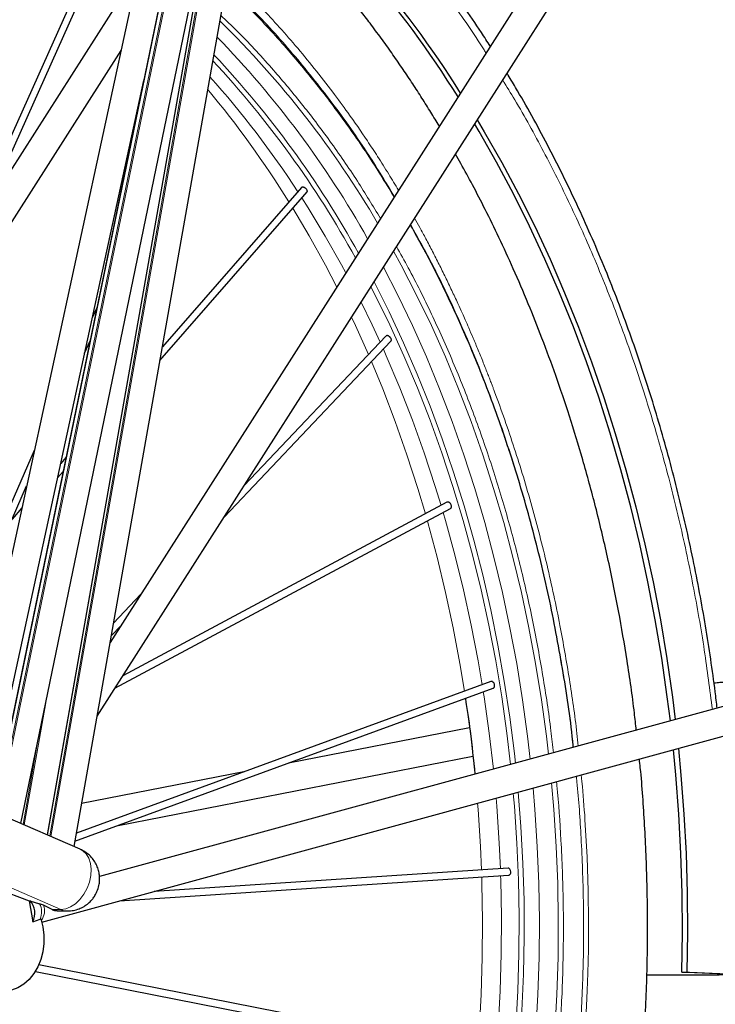
# Model space of a CAD drawing. Units: millimetres. Extents: x 31 to 10132, y 37 to 8718.
# Drawn here: x 2719 to 3043, y 2671 to 3130 of the extents above; entities that cross this region are included whole.
import ezdxf

# ---------------------------------------------------------------- set-up
doc = ezdxf.new("R2010")
doc.units = ezdxf.units.MM
doc.header["$LTSCALE"] = 50
doc.linetypes.add('SLD-Solid', pattern=[0])
doc.layers.add('-FORMAT-', color=7, linetype='SLD-Solid')
doc.styles.add('SLDTEXTSTYLE2', font='TXT', dxfattribs={"width": 0.7})
doc.dimstyles.new('SLDDIMSTYLE0', dxfattribs={"dimtxt": 100, "dimasz": 125, "dimexe": 0, "dimexo": 0.0625, "dimgap": 25, "dimtad": 1, "dimdec": 0, "dimlfac": 0.6, "dimrnd": 1e-09, "dimzin": 12, "dimdsep": 46, "dimtxsty": 'SLDTEXTSTYLE2', "dimsah": 1, "dimcen": 0.09, "dimadec": 0, "dimazin": 3, "dimtfac": 1, "dimtdec": 0, "dimtofl": 0, "dimtmove": 0, "dimatfit": 3, "dimfxl": 1, "dimfrac": 2, "dimtolj": 1, "dimtzin": 12, "dimarcsym": 0})

# ---------------------------------------------------------------- blocks, each defined once
blk = doc.blocks.new('_D_4')
at = {"layer": '-FORMAT-', "color": 7}
for p, q in [((930.14, 3665), (930.14, 5193.99)), ((3305.14, 2173.29), (3305.14, 5193.99)), ((930.14, 5143.99), (3305.14, 5143.99))]:
    blk.add_line(p, q, dxfattribs=at)
for points in [[(930.14, 5143.99), (1055.14, 5123.99), (1055.14, 5163.99)], [(3305.14, 5143.99), (3180.14, 5163.99), (3180.14, 5123.99)]]:
    blk.add_solid(points, dxfattribs=at)
at = {"layer": '-FORMAT-', "color": 7, "insert": (1989.58, 5272.89), "char_height": 100, "attachment_point": 1, "style": 'SLDTEXTSTYLE2'}
blk.add_mtext('1425', dxfattribs=at)

msp = doc.modelspace()

# ---------------------------------------------------------------- linework, layer by layer
at = {"color": 8, "linetype": 'SLD-Solid', "lineweight": 18}
for p, q in [((2743.87, 2744.29), (2850.07, 3344.87)), ((2706.04, 2759.75), (2814.62, 3285.46)), ((2816.39, 3285.48), (2707.77, 2759.58)), ((2816.97, 3285.36), (2708.34, 2759.41)), ((2719.1, 2755.04), (2827.67, 3280.71)), ((2823.59, 3260.33), (2733.16, 2748.93)), ((2819.44, 3240.21), (2732.61, 2749.18)), ((2731.47, 2749.67), (2810.94, 3199.09)), ((2730.84, 2811.27), (2720.77, 2754.31)), ((2726.69, 2791.15), (2720.21, 2754.56)), ((2737.81, 2714.87), (2701.76, 2730.52)), ((2737.81, 2714.87), (2733.71, 2714.87))]:
    msp.add_line(p, q, dxfattribs=at)
at = {"color": 7, "linetype": 'SLD-Solid'}
for p, q in [((2743.99, 2744.24), (2850.18, 3344.78)), ((2803.1, 3286.87), (2693.6, 2782.39)), ((2814.5, 3285.43), (2705.92, 2759.76)), ((2719.22, 2754.99), (2827.79, 3280.63)), ((3002, 3217.4), (2760.82, 2839.44)), ((2754.76, 2805.15), (3013.24, 3210.23)), ((2731.59, 2749.62), (2811.84, 3203.41)), ((2666.15, 2959.53), (2754.03, 3155.75)), ((2750.9, 3156.9), (2667.75, 2971.26)), ((2765.86, 3140.28), (2702.95, 3041.69)), ((2666.1, 2959.16), (2765.92, 3115.59)), ((2704.58, 2770.13), (2776.52, 3101.57)), ((2850.11, 3051.65), (2785.2, 2977.31)), ((2784.08, 2970.96), (2852.74, 3049.59)), ((2754.7, 2995.91), (2752.49, 2990.87)), ((2889.56, 2982.39), (2823.4, 2912.72)), ((2748.91, 2974.36), (2751.44, 2980.15)), ((2813.98, 2897.96), (2891.88, 2979.99)), ((2725.41, 2928.96), (2676.63, 2817.43)), ((2740.22, 2925.8), (2737.76, 2922.98)), ((2736.29, 2916.24), (2738.84, 2919.16)), ((2677.88, 2811.98), (2721.83, 2912.45)), ((2918.02, 2904.87), (2766.73, 2823.92)), ((2719.6, 2902.19), (2715.07, 2897.01)), ((2763.07, 2818.18), (2919.68, 2901.98)), ((2775.18, 2861.95), (2762.42, 2848.51)), ((2761.37, 2842.56), (2765.77, 2847.19)), ((2938.5, 2821.25), (2745.09, 2750.5)), ((2938.78, 2821.3), (2938.5, 2821.25)), ((2744.42, 2746.71), (2939.59, 2818.1)), ((3071.48, 2816.25), (2755.85, 2730.23)), ((2728.9, 2709.06), (3074.98, 2803.38)), ((2928.6, 2799.64), (2844.06, 2783.16)), ((2764.51, 2754.06), (2930.11, 2786.35)), ((2823.28, 2779.1), (2747.54, 2764.33)), ((2746.9, 2742.97), (2710.85, 2758.62)), ((2946.5, 2734.15), (2781.33, 2723.35)), ((2692.37, 2730.52), (2723.09, 2719.01)), ((2765.2, 2718.96), (2946.73, 2730.83)), ((2723.09, 2719.01), (2724.69, 2709.14)), ((2723.09, 2719.01), (2723.37, 2719.01)), ((2723.37, 2719.01), (2727.94, 2717.56)), ((2729.7, 2716.87), (2727.94, 2717.56)), ((2733.71, 2714.87), (2729.7, 2716.87)), ((2724.69, 2709.14), (2728.13, 2710.44)), ((2728.13, 2710.44), (2728.44, 2710.57)), ((2736.08, 2714.21), (2740.93, 2714.21)), ((2945.71, 2646.16), (2727.6, 2689.1)), ((2725.98, 2686.02), (2945.09, 2642.88)), ((3045.33, 2684.82), (3027.66, 2685.72)), ((3027.66, 2685.72), (3030.02, 2685.72)), ((3030.02, 2685.72), (3047.69, 2684.82))]:
    msp.add_line(p, q, dxfattribs=at)
at = {"color": 7, "linetype": 'SLD-Solid', "flags": 128}
for points in [[(2932.17, 3083.17), (2935.43, 3077.7), (2943.59, 3063.36), (2951.43, 3048.66), (2958.94, 3033.61), (2966.1, 3018.24), (2972.92, 3002.55), (2979.38, 2986.57), (2985.48, 2970.3), (2991.21, 2953.77), (2996.57, 2936.98), (3001.55, 2919.97), (3006.14, 2902.74), (3010.35, 2885.32), (3014.16, 2867.71), (3017.58, 2849.94), (3020.59, 2832.03), (3023.2, 2813.99), (3024.53, 2803.45)], [(3022.25, 2802.83), (3020.84, 2814.02), (3018.23, 2832.06), (3015.21, 2849.97), (3011.8, 2867.74), (3007.98, 2885.35), (3003.78, 2902.78), (2999.18, 2920.01), (2994.2, 2937.03), (2988.84, 2953.81), (2983.11, 2970.35), (2977, 2986.62), (2970.54, 3002.61), (2963.72, 3018.3), (2956.55, 3033.67), (2949.04, 3048.72), (2941.2, 3063.42), (2933.03, 3077.76), (2930.95, 3081.27)], [(3027.66, 2685.72), (3027.93, 2704.14), (3027.78, 2722.55), (3027.21, 2740.95), (3026.24, 2759.31), (3024.85, 2777.63), (3023.73, 2789.42)], [(3026.03, 2790.04), (3027.21, 2777.61), (3028.59, 2759.3), (3029.57, 2740.94), (3030.13, 2722.54), (3030.28, 2704.13), (3030.02, 2685.72)], [(2946.73, 2730.83), (2946.96, 2730.87), (2947.19, 2731), (2947.49, 2731.31), (2947.64, 2731.57), (2947.74, 2731.87), (2947.8, 2732.49), (2947.69, 2733.11), (2947.57, 2733.4), (2947.41, 2733.67), (2947.09, 2733.98), (2946.84, 2734.1), (2946.55, 2734.15), (2946.55, 2734.15)], [(2728.44, 2710.57), (2729.43, 2706.82), (2729.93, 2702.95), (2729.95, 2699.04), (2729.47, 2695.2), (2728.52, 2691.51), (2727.12, 2688.08), (2725.29, 2684.98), (2723.09, 2682.29), (2720.57, 2680.07), (2717.79, 2678.38), (2714.81, 2677.26), (2711.72, 2676.74), (2708.58, 2676.83)]]:
    msp.add_lwpolyline(points, dxfattribs=at)
at = {"color": 8, "linetype": 'SLD-Solid', "lineweight": 18, "flags": 128}
for points in [[(2870.85, 3011.88), (2868.85, 3015.57), (2861.23, 3029.03), (2853.28, 3042.11), (2850.3, 3046.8)], [(2866.62, 3005.25), (2861.29, 3015.47), (2853.75, 3029.08), (2846.09, 3041.98)], [(2893.11, 3021.97), (2896.64, 3015.47), (2903.85, 3001.52), (2910.73, 2987.23), (2917.26, 2972.62), (2923.43, 2957.71), (2929.25, 2942.5), (2934.7, 2927.03), (2939.78, 2911.31), (2944.48, 2895.36), (2948.79, 2879.19), (2952.72, 2862.82), (2956.25, 2846.28), (2959.39, 2829.57), (2962.12, 2812.73), (2964.46, 2795.76), (2965.46, 2787.35)], [(2956.88, 2785.01), (2955.62, 2795.76), (2953.29, 2812.73), (2950.55, 2829.57), (2947.41, 2846.28), (2943.88, 2862.82), (2939.95, 2879.19), (2935.64, 2895.36), (2930.94, 2911.31), (2925.86, 2927.03), (2920.41, 2942.5), (2914.59, 2957.71), (2908.42, 2972.62), (2901.89, 2987.23), (2895.02, 3001.52), (2888.33, 3014.48)], [(2882.53, 3005.38), (2884.39, 3001.76), (2891.35, 2987.59), (2897.96, 2973.1), (2904.22, 2958.3), (2910.11, 2943.21), (2915.64, 2927.84), (2920.79, 2912.21), (2925.57, 2896.34), (2929.95, 2880.25), (2933.95, 2863.96), (2937.55, 2847.49), (2940.75, 2830.85), (2943.55, 2814.06), (2945.94, 2797.15), (2947.67, 2782.5)], [(2949.97, 2783.13), (2949.46, 2787.68), (2947.31, 2804.62), (2944.76, 2821.44), (2941.8, 2838.13), (2938.44, 2854.67), (2934.69, 2871.04), (2930.55, 2887.22), (2926.02, 2903.19), (2921.11, 2918.93), (2915.82, 2934.43), (2910.17, 2949.67), (2904.15, 2964.63), (2897.78, 2979.28), (2891.06, 2993.63), (2884, 3007.64), (2883.98, 3007.66)], [(2886.84, 2979.53), (2883.1, 2987.59), (2877.94, 2998.2)], [(2881.4, 2973.79), (2875.37, 2987.23), (2873.5, 2991.23)], [(2915.25, 2903.39), (2912.54, 2912.21), (2907.39, 2927.84), (2901.86, 2943.21), (2895.97, 2958.3), (2889.71, 2973.1), (2888.32, 2976.24)], [(2907.95, 2899.48), (2904.42, 2911.31), (2899.34, 2927.03), (2893.89, 2942.5), (2888.08, 2957.71), (2882.83, 2970.46)], [(2934.4, 2819.75), (2932.5, 2830.85), (2929.3, 2847.49), (2925.7, 2863.96), (2921.7, 2880.25), (2917.32, 2896.34), (2916.22, 2900.12)], [(2926.16, 2816.73), (2924.03, 2829.57), (2920.9, 2846.28), (2917.36, 2862.82), (2913.44, 2879.19), (2909.12, 2895.36), (2908.88, 2896.2)], [(2939.65, 2780.32), (2937.69, 2797.15), (2935.3, 2814.06), (2934.93, 2816.39)], [(2931.1, 2777.99), (2931.03, 2778.69), (2929.1, 2795.76), (2926.77, 2812.73), (2926.67, 2813.37)], [(2980.69, 2777.68), (2981.02, 2774.54), (2981.22, 2772.32), (2981.41, 2770.11), (2981.59, 2767.89), (2981.77, 2765.67), (2981.94, 2763.45), (2982.11, 2761.23), (2982.27, 2759.01), (2982.42, 2756.79), (2983.38, 2739.4), (2983.9, 2723.52), (2984.08, 2709.19), (2984.02, 2696.42), (2983.78, 2685.2), (2983.51, 2677.05), (2983.2, 2669.99), (2982.88, 2664.01), (2982.64, 2659.83), (2982.41, 2656.4), (2982.36, 2655.63), (2982.31, 2654.91), (2982.27, 2654.25), (2982.22, 2653.63), (2982.18, 2653.07), (2982.15, 2652.56), (2979.83, 2626.66), (2976.62, 2600.96), (2974.43, 2586.66), (2974.17, 2585.07), (2973.91, 2583.47), (2973.64, 2581.87), (2973.36, 2580.28), (2973.09, 2578.68), (2972.81, 2577.09), (2972.52, 2575.5), (2972.44, 2575.04), (2972.21, 2573.75), (2971.84, 2571.75), (2971.4, 2569.36), (2970.84, 2566.41), (2970.15, 2562.9), (2969.04, 2557.42), (2968.23, 2553.51), (2967.73, 2551.17), (2967.6, 2550.59), (2967.57, 2550.44), (2967.56, 2550.4), (2967.56, 2550.39), (2967.56, 2550.39), (2967.56, 2550.39), (2967.56, 2550.39), (2967.56, 2550.39), (2967.56, 2550.39)], [(2499.13, 2218.75), (2499.44, 2218.63), (2511.21, 2214.29), (2523.08, 2210.51), (2535.04, 2207.3), (2547.06, 2204.67), (2559.14, 2202.62), (2571.26, 2201.15), (2583.41, 2200.26), (2595.58, 2199.96), (2607.75, 2200.24), (2619.9, 2201.1), (2632.02, 2202.55), (2644.1, 2204.58), (2656.13, 2207.19), (2668.09, 2210.37), (2679.96, 2214.13), (2691.74, 2218.46), (2703.4, 2223.34), (2714.95, 2228.79), (2726.35, 2234.79), (2737.6, 2241.33), (2748.7, 2248.4), (2759.61, 2256.01), (2770.33, 2264.14), (2780.86, 2272.77), (2791.17, 2281.91), (2801.25, 2291.54), (2811.1, 2301.64), (2820.7, 2312.21), (2830.04, 2323.24), (2839.11, 2334.71), (2847.9, 2346.61), (2856.4, 2358.92), (2864.6, 2371.64), (2872.49, 2384.74), (2880.06, 2398.21), (2887.3, 2412.04), (2894.2, 2426.2), (2900.77, 2440.7), (2906.97, 2455.49), (2912.83, 2470.58), (2918.31, 2485.94), (2923.42, 2501.55), (2928.16, 2517.41), (2932.51, 2533.47), (2936.47, 2549.74), (2940.04, 2566.19), (2943.22, 2582.8), (2945.99, 2599.56), (2948.36, 2616.44), (2950.32, 2633.42), (2951.87, 2650.48), (2953.02, 2667.62), (2953.75, 2684.79), (2954.06, 2701.99), (2953.97, 2719.2), (2953.46, 2736.39), (2952.54, 2753.55), (2951.29, 2769.67)], [(2603.77, 2195), (2607.7, 2195.09), (2619.91, 2195.78), (2632.1, 2197.06), (2644.25, 2198.91), (2656.35, 2201.35), (2668.39, 2204.36), (2680.34, 2207.94), (2692.2, 2212.1), (2703.96, 2216.81), (2715.6, 2222.09), (2727.1, 2227.92), (2738.46, 2234.29), (2749.67, 2241.21), (2760.69, 2248.65), (2771.54, 2256.62), (2782.19, 2265.1), (2792.63, 2274.09), (2802.85, 2283.57), (2812.84, 2293.53), (2822.58, 2303.96), (2832.07, 2314.85), (2841.29, 2326.19), (2850.24, 2337.96), (2858.9, 2350.16), (2867.27, 2362.76), (2875.32, 2375.75), (2883.07, 2389.12), (2890.49, 2402.85), (2897.58, 2416.93), (2904.33, 2431.34), (2910.73, 2446.07), (2916.77, 2461.09), (2922.45, 2476.39), (2927.77, 2491.95), (2932.71, 2507.76), (2937.27, 2523.8), (2941.44, 2540.04), (2945.22, 2556.48), (2948.61, 2573.09), (2951.6, 2589.84), (2954.19, 2606.74), (2956.37, 2623.74), (2958.15, 2640.84), (2959.51, 2658.02), (2960.47, 2675.25), (2961.01, 2692.51), (2961.14, 2709.8), (2960.86, 2727.07), (2960.17, 2744.33), (2959.06, 2761.54), (2958.22, 2771.56)], [(2966.85, 2773.91), (2967.9, 2761.54), (2969.01, 2744.33), (2969.7, 2727.07), (2969.98, 2709.8), (2969.85, 2692.51), (2969.31, 2675.25), (2968.35, 2658.02), (2966.99, 2640.84), (2965.21, 2623.74), (2963.03, 2606.74), (2960.44, 2589.84), (2957.45, 2573.09), (2954.06, 2556.48), (2950.28, 2540.04), (2946.11, 2523.8), (2941.55, 2507.76), (2936.61, 2491.95), (2931.29, 2476.39), (2925.61, 2461.09), (2919.57, 2446.07), (2913.16, 2431.34), (2906.42, 2416.93), (2899.33, 2402.85), (2891.91, 2389.12), (2884.16, 2375.75), (2876.1, 2362.76), (2867.74, 2350.16), (2859.08, 2337.96), (2850.13, 2326.19), (2840.91, 2314.85), (2831.42, 2303.96), (2821.67, 2293.53), (2811.69, 2283.57), (2801.47, 2274.09), (2791.03, 2265.1), (2780.38, 2256.62), (2769.53, 2248.65), (2758.5, 2241.21), (2747.3, 2234.29), (2735.94, 2227.92), (2724.44, 2222.09), (2712.8, 2216.81), (2701.04, 2212.1), (2689.18, 2207.94), (2677.22, 2204.36), (2665.19, 2201.35), (2653.09, 2198.91), (2640.94, 2197.06), (2628.75, 2195.78), (2616.54, 2195.09), (2608.19, 2194.96)], [(2948.98, 2769.04), (2949.49, 2763.04), (2950.64, 2745.87), (2951.38, 2728.66), (2951.71, 2711.42), (2951.61, 2694.18), (2951.11, 2676.95), (2950.18, 2659.76), (2948.84, 2642.62), (2947.09, 2625.55), (2944.93, 2608.58), (2942.36, 2591.73), (2939.38, 2575), (2936, 2558.44), (2932.23, 2542.04), (2928.06, 2525.84), (2923.5, 2509.84), (2918.55, 2494.08), (2913.23, 2478.56), (2907.54, 2463.31), (2901.49, 2448.35), (2895.07, 2433.68), (2888.31, 2419.33), (2881.2, 2405.32), (2873.76, 2391.66), (2865.99, 2378.37), (2857.91, 2365.46), (2849.52, 2352.94), (2840.84, 2340.84), (2831.86, 2329.17), (2822.61, 2317.94), (2813.09, 2307.16), (2803.32, 2296.84), (2793.31, 2287), (2783.06, 2277.66), (2772.6, 2268.81), (2761.92, 2260.47), (2751.06, 2252.65), (2740, 2245.36), (2728.78, 2238.61), (2717.41, 2232.41), (2705.89, 2226.76), (2694.24, 2221.67), (2682.47, 2217.14), (2670.61, 2213.18), (2658.65, 2209.8), (2646.62, 2207), (2634.53, 2204.78), (2622.39, 2203.15), (2610.22, 2202.1), (2598.03, 2201.65), (2594.63, 2201.62)], [(2942.95, 2733.92), (2942.39, 2745.87), (2941.24, 2763.04), (2940.92, 2766.85)], [(2934.14, 2733.34), (2933.65, 2744.33), (2932.54, 2761.54), (2932.31, 2764.5)], [(2746.9, 2742.97), (2748.08, 2742.31), (2749.68, 2740.81), (2750.89, 2738.81), (2751.67, 2736.38), (2751.98, 2733.64), (2751.8, 2730.71), (2751.15, 2727.71), (2750.05, 2724.78), (2748.56, 2722.04), (2746.73, 2719.62), (2744.64, 2717.61), (2742.4, 2716.11), (2740.09, 2715.19), (2737.81, 2714.87)], [(2932.32, 2648.79), (2933, 2658.02), (2933.95, 2675.25), (2934.5, 2692.51), (2934.63, 2709.8), (2934.34, 2727.07), (2934.26, 2730.01)], [(2940.98, 2647.09), (2941.93, 2659.76), (2942.86, 2676.95), (2943.36, 2694.18), (2943.46, 2711.42), (2943.13, 2728.66), (2943.07, 2730.59)]]:
    msp.add_lwpolyline(points, dxfattribs=at)
at = {"color": 7, "linetype": 'SLD-Solid'}
for centre, radius, start, end in [((2514.76, 2839.62), 481.11, 31.9042, 49.743), ((2518.38, 2840.69), 479.45, 32.1375, 50.0945), ((2717.2, 2713.17), 8.5, 331.7535, 43.4602)]:
    msp.add_arc(centre, radius, start, end, dxfattribs=at)
at = {"color": 8, "linetype": 'SLD-Solid', "lineweight": 18}
for centre, radius, start, end in [((2499.02, 2809.22), 447.73, 30.2887, 45.6544), ((2482.02, 2803.1), 457.89, 29.3851, 44.1343), ((2473.61, 2798.1), 458.34, 28.7901, 43.0242), ((2475.28, 2799.03), 458.77, 28.9479, 43.2644), ((2475.72, 2806.82), 444.86, 33.0923, 41.7973), ((2450.49, 2800.58), 463.43, 31.8231, 39.8399), ((2720.22, 2713.79), 8.59, 337.0441, 25.9986), ((2723.12, 2714.2), 7.1, 321.6555, 22.0385)]:
    msp.add_arc(centre, radius, start, end, dxfattribs=at)
at = {"color": 7, "linetype": 'SLD-Solid'}
for points, knots in [([(2938.25, 3117.49), (2936.86, 3119.67), (2932.78, 3126.1), (2925.74, 3136.45), (2917.14, 3148.53), (2908.27, 3160.27), (2899.17, 3171.69), (2889.83, 3182.76), (2880.25, 3193.49), (2870.45, 3203.87), (2860.42, 3213.88), (2850.18, 3223.5), (2840.53, 3232.09), (2834.21, 3237.29), (2831.45, 3239.56)], [0, 0, 0, 0, 0.045567, 0.134017, 0.222516, 0.311059, 0.399638, 0.488247, 0.576881, 0.665531, 0.75419, 0.842848, 0.931493, 1, 1, 1, 1]), ([(2914.47, 3080.22), (2914.28, 3080.53), (2912.81, 3083.03), (2909.93, 3087.68), (2905.79, 3094.27), (2901.45, 3100.93), (2896.92, 3107.69), (2892.18, 3114.53), (2887.25, 3121.41), (2882.38, 3127.98), (2878.14, 3133.51), (2874.8, 3137.78), (2872.35, 3140.85), (2870.19, 3143.52), (2867.84, 3146.38), (2864.83, 3150), (2860.94, 3154.56), (2855.95, 3160.25), (2849.76, 3167.07), (2842.27, 3174.99), (2833.81, 3183.45), (2827.36, 3189.67), (2823.77, 3192.89), (2823.28, 3193.32)], [0, 0, 0, 0, 0.007072, 0.057083, 0.108551, 0.161477, 0.215862, 0.271707, 0.329014, 0.3872, 0.43788, 0.471583, 0.49848, 0.518743, 0.542239, 0.574674, 0.616053, 0.66638, 0.732083, 0.808633, 0.896016, 0.985851, 1, 1, 1, 1]), ([(2893.5, 3047.36), (2889.57, 3053.88), (2880.36, 3069.18), (2864.49, 3091.49), (2846.15, 3114.34), (2829.62, 3132.69), (2818.89, 3142.67), (2814.96, 3146.32)], [0, 0, 0, 0, 0.172073, 0.403603, 0.635132, 0.866662, 1, 1, 1, 1]), ([(3044.12, 2808.79), (3043.82, 2811.33), (3042.92, 2819), (3041.12, 2831.79), (3038.7, 2847.22), (3035.96, 2862.73), (3032.9, 2878.28), (3029.53, 2893.84), (3025.84, 2909.37), (3021.83, 2924.84), (3017.51, 2940.23), (3012.87, 2955.51), (3007.93, 2970.66), (3002.68, 2985.67), (2997.12, 3000.51), (2991.26, 3015.17), (2985.11, 3029.62), (2978.66, 3043.87), (2971.93, 3057.88), (2964.92, 3071.66), (2957.61, 3085.16), (2951.32, 3096.27), (2947.37, 3102.75), (2946.05, 3104.93)], [0, 0, 0, 0, 0.0234148, 0.0705908, 0.1184525, 0.1668715, 0.2157493, 0.2650087, 0.3145885, 0.3644393, 0.414521, 0.4648005, 0.5152502, 0.5658471, 0.6165716, 0.667407, 0.7183392, 0.7693558, 0.8204463, 0.8716015, 0.9228134, 0.974075, 1, 1, 1, 1]), ([(3006.35, 2798.5), (3006.07, 2801.18), (3004.93, 2812.07), (3002.19, 2830.65), (2998.08, 2854.91), (2993.17, 2878.86), (2987.56, 2902.36), (2981.58, 2924.31), (2975.35, 2944.73), (2968.98, 2963.64), (2962.56, 2981.09), (2955.95, 2997.68), (2949.24, 3013.33), (2942.5, 3027.96), (2936.12, 3041), (2930.16, 3052.49), (2925.52, 3061.09), (2922.83, 3065.82), (2922.01, 3067.26)], [0, 0, 0, 0, 0.027449, 0.111237, 0.191694, 0.279568, 0.363096, 0.442279, 0.517119, 0.587616, 0.65377, 0.715583, 0.779659, 0.83829, 0.891474, 0.939213, 0.981504, 1, 1, 1, 1]), ([(2850.62, 3051.84), (2850.53, 3051.83), (2850.37, 3051.82), (2850.19, 3051.75), (2850.15, 3051.66), (2850.13, 3051.64)], [0, 0, 0, 0, 0.42259, 0.794855, 1, 1, 1, 1]), ([(2852.72, 3049.6), (2852.76, 3049.65), (2852.85, 3049.74), (2852.86, 3049.94), (2852.82, 3050.23), (2852.64, 3050.62), (2852.31, 3051.01), (2851.98, 3051.3), (2851.64, 3051.53), (2851.28, 3051.7), (2850.91, 3051.82), (2850.72, 3051.83), (2850.62, 3051.84)], [0, 0, 0, 0, 0.0851037, 0.1649814, 0.2425084, 0.3899423, 0.5373648, 0.6148956, 0.6947835, 0.8203012, 0.9034387, 1, 1, 1, 1]), ([(2977.02, 2790.5), (2976.99, 2790.78), (2975.93, 2802.48), (2972.38, 2825.31), (2966.26, 2858.77), (2958.42, 2891.54), (2949.13, 2923.53), (2938.38, 2954.61), (2926.17, 2984.57), (2913.79, 3011.3), (2904.89, 3027.37), (2901.02, 3034.37)], [0, 0, 0, 0, 0.003081, 0.131374, 0.259667, 0.387961, 0.516254, 0.644548, 0.772841, 0.901135, 1, 1, 1, 1]), ([(2890.08, 2982.59), (2889.99, 2982.58), (2889.81, 2982.56), (2889.64, 2982.48), (2889.59, 2982.4), (2889.57, 2982.38)], [0, 0, 0, 0, 0.457472, 0.851371, 1, 1, 1, 1]), ([(2891.87, 2980.01), (2891.92, 2980.07), (2892.02, 2980.17), (2892.07, 2980.42), (2892.07, 2980.74), (2891.94, 2981.19), (2891.65, 2981.64), (2891.36, 2981.97), (2891.05, 2982.24), (2890.71, 2982.44), (2890.36, 2982.57), (2890.18, 2982.58), (2890.08, 2982.59)], [0, 0, 0, 0, 0.093264, 0.171864, 0.248528, 0.395383, 0.542214, 0.61888, 0.697518, 0.82654, 0.907776, 1, 1, 1, 1]), ([(2918.39, 2904.96), (2918.3, 2904.95), (2918.16, 2904.94), (2918.06, 2904.88), (2918.03, 2904.86)], [0, 0, 0, 0, 0.697393, 1, 1, 1, 1]), ([(2919.68, 2901.98), (2919.71, 2902), (2919.86, 2902.07), (2920.01, 2902.28), (2920.1, 2902.57), (2920.14, 2902.93), (2920.07, 2903.42), (2919.84, 2903.92), (2919.59, 2904.27), (2919.32, 2904.56), (2919.01, 2904.79), (2918.68, 2904.93), (2918.49, 2904.95), (2918.39, 2904.96)], [0, 0, 0, 0, 0.042662, 0.15818, 0.231674, 0.303008, 0.438671, 0.574318, 0.645656, 0.719163, 0.834655, 0.911152, 1, 1, 1, 1]), ([(2939.59, 2818.1), (2939.66, 2818.13), (2939.85, 2818.22), (2940.06, 2818.46), (2940.19, 2818.77), (2940.27, 2819.15), (2940.26, 2819.67), (2940.1, 2820.2), (2939.9, 2820.57), (2939.66, 2820.89), (2939.38, 2821.12), (2939.06, 2821.27), (2938.88, 2821.29), (2938.78, 2821.3)], [0, 0, 0, 0, 0.070011, 0.185889, 0.25646, 0.325292, 0.457145, 0.588972, 0.657807, 0.728416, 0.844251, 0.917191, 1, 1, 1, 1]), ([(3074.97, 2803.38), (3075.64, 2803.57), (3077.04, 2803.96), (3078.9, 2804.56), (3080.65, 2805.22), (3082.28, 2805.95), (3083.72, 2806.78), (3085.01, 2807.8), (3086.04, 2808.96), (3086.85, 2810.34), (3087.39, 2811.99), (3087.52, 2813.85), (3087.12, 2815.79), (3086.24, 2817.49), (3085.05, 2818.82), (3083.74, 2819.78), (3082.2, 2820.53), (3080.56, 2821.03), (3078.46, 2821.45), (3076.05, 2821.72), (3073.3, 2821.89), (3070.55, 2821.97), (3067.6, 2821.98), (3064.38, 2821.92), (3060.92, 2821.8), (3057.32, 2821.62), (3053.66, 2821.39), (3050.13, 2821.12), (3046.96, 2820.85), (3044.5, 2820.62), (3043.14, 2820.48), (3042.65, 2820.43)], [0, 0, 0, 0, 0.034969, 0.073365, 0.111901, 0.151351, 0.192949, 0.222294, 0.245553, 0.267281, 0.289221, 0.312011, 0.335798, 0.361, 0.384179, 0.408721, 0.43792, 0.480798, 0.523098, 0.581498, 0.627912, 0.669651, 0.712615, 0.755798, 0.79892, 0.841632, 0.883321, 0.922433, 0.957261, 0.984783, 1, 1, 1, 1]), ([(2926.59, 2813.34), (2927.37, 2808.31), (2929.18, 2796.6), (2930.36, 2784.74), (2931.04, 2777.97)], [0, 0, 0, 0, 0.430032, 1, 1, 1, 1]), ([(3008.63, 2637.17), (3009.4, 2647.39), (3010.91, 2667.5), (3011.73, 2697.33), (3011.58, 2726.18), (3010.36, 2753.97), (3009.07, 2773.51), (3007.95, 2783.71), (3007.8, 2785.07)], [0, 0, 0, 0, 0.207791, 0.408896, 0.60332, 0.791065, 0.972136, 1, 1, 1, 1]), ([(2754.69, 2723.24), (2755.03, 2724.17), (2755.52, 2725.47), (2755.86, 2727.51), (2755.98, 2729.3), (2755.81, 2731.47), (2755.29, 2733.75), (2754.36, 2736.04), (2753, 2738.25), (2751.21, 2740.23), (2749.18, 2741.86), (2747.64, 2742.59), (2746.93, 2742.92)], [0, 0, 0, 0, 0.125938, 0.17714, 0.26317, 0.354623, 0.454381, 0.560015, 0.670111, 0.783521, 0.899454, 1, 1, 1, 1]), ([(2740.99, 2714.23), (2741.92, 2714.27), (2743.73, 2714.37), (2746.32, 2715.14), (2748.67, 2716.28), (2750.63, 2717.7), (2752.12, 2719.16), (2753.29, 2720.65), (2754.11, 2721.99), (2754.54, 2722.91), (2754.69, 2723.24)], [0, 0, 0, 0, 0.1601373, 0.3127091, 0.4639069, 0.6106858, 0.7293887, 0.8242147, 0.9381483, 1, 1, 1, 1]), ([(2736.08, 2714.29), (2735.91, 2714.27), (2735.06, 2714.15), (2734.31, 2714.55), (2733.71, 2714.87)], [0, 0, 0, 0, 0.204831, 1, 1, 1, 1]), ([(3047.69, 2684.82), (3048.02, 2684.8), (3048.71, 2684.77), (3049.42, 2684.71), (3049.86, 2684.65), (3050.01, 2684.6), (3049.84, 2684.54), (3049.15, 2684.47), (3047.39, 2684.39), (3044.21, 2684.31), (3040.08, 2684.26), (3035.29, 2684.23), (3029.47, 2684.22), (3022.48, 2684.24), (3016.18, 2684.27), (3012.15, 2684.32), (3011.18, 2684.33)], [0, 0, 0, 0, 0.021371, 0.043638, 0.069078, 0.0971, 0.129453, 0.165321, 0.249422, 0.347083, 0.453337, 0.562169, 0.667939, 0.81052, 0.954302, 1, 1, 1, 1]), ([(3011.18, 2684.43), (3011.43, 2684.43), (3014.57, 2684.39), (3020.12, 2684.36), (3027.15, 2684.34), (3033, 2684.35), (3037.65, 2684.38), (3041.47, 2684.43), (3044.05, 2684.49), (3045.59, 2684.56), (3046.38, 2684.62), (3046.66, 2684.67), (3046.59, 2684.72), (3046.33, 2684.75), (3045.92, 2684.79), (3045.52, 2684.81), (3045.33, 2684.82)], [0, 0, 0, 0, 0.013361, 0.16674, 0.330529, 0.453974, 0.573037, 0.683508, 0.781505, 0.837896, 0.886536, 0.927251, 0.950741, 0.971195, 0.986213, 1, 1, 1, 1])]:
    msp.add_open_spline(points, degree=3, knots=knots, dxfattribs=at)
at = {"color": 8, "linetype": 'SLD-Solid', "lineweight": 18}
for points, knots in [([(2830.4, 3233.61), (2831, 3233.16), (2838.1, 3227.79), (2851.18, 3216.17), (2869.54, 3198.71), (2887.17, 3179.78), (2904.09, 3159.69), (2920.13, 3138.31), (2930.84, 3123.15), (2935.95, 3114.84), (2936.25, 3114.35)], [0, 0, 0, 0, 0.014944, 0.177736, 0.340523, 0.503315, 0.666102, 0.828029, 0.989951, 1, 1, 1, 1]), ([(2815.77, 3150.88), (2820.61, 3146.24), (2831.42, 3135.87), (2844.74, 3121.04), (2856.12, 3107.31), (2864.28, 3096.84), (2872.55, 3085.58), (2879.53, 3075.51), (2885.84, 3065.89), (2890.7, 3058.21), (2893.89, 3052.88), (2895.4, 3050.35)], [0, 0, 0, 0, 0.1636919, 0.3658279, 0.4742503, 0.5827207, 0.6742586, 0.7959035, 0.8618143, 0.9342783, 1, 1, 1, 1]), ([(2814.84, 3145.63), (2818.37, 3142.36), (2827.71, 3133.67), (2841.53, 3118.68), (2856.41, 3101.04), (2870.12, 3082.92), (2882.51, 3065.02), (2890, 3052.69), (2893.36, 3047.15)], [0, 0, 0, 0, 0.120051, 0.318451, 0.495661, 0.672876, 0.852886, 1, 1, 1, 1]), ([(2887.01, 3037.19), (2883.45, 3043.04), (2875.89, 3055.51), (2863.52, 3073.39), (2850.15, 3091.06), (2835.65, 3108.24), (2823.08, 3121.93), (2814.91, 3129.56), (2812.41, 3131.89)], [0, 0, 0, 0, 0.162694, 0.346424, 0.52729, 0.708162, 0.91065, 1, 1, 1, 1]), ([(2944.02, 3101.74), (2945.91, 3098.71), (2952.61, 3087.98), (2963.15, 3068.63), (2975.64, 3043.79), (2987.58, 3017.14), (2998.91, 2988.66), (3009.39, 2958.5), (3018.55, 2927.96), (3026.4, 2897.27), (3032.94, 2866.57), (3038.17, 2836.92), (3040.67, 2817.4), (3041.85, 2808.17)], [0, 0, 0, 0, 0.036934, 0.130645, 0.222902, 0.315157, 0.418445, 0.521116, 0.62183, 0.721138, 0.818949, 0.914408, 1, 1, 1, 1]), ([(2902.91, 3037.33), (2903.71, 3035.9), (2905.48, 3032.73), (2908.27, 3027.55), (2911.28, 3021.81), (2914.33, 3015.83), (2917.32, 3009.79), (2920.25, 3003.69), (2922.88, 2998.07), (2924.96, 2993.5), (2926.65, 2989.7), (2928.33, 2985.87), (2930.36, 2981.16), (2932.62, 2975.75), (2934.57, 2970.94), (2936.08, 2967.15), (2937.09, 2964.58), (2937.97, 2962.32), (2938.72, 2960.38), (2939.33, 2958.75), (2939.83, 2957.44), (2943.36, 2948.04), (2949.61, 2930.16), (2957.78, 2903.17), (2964.88, 2875.58), (2970.68, 2848.61), (2975.22, 2822.39), (2977.98, 2803.57), (2979.06, 2793.08), (2979.26, 2791.12)], [0, 0, 0, 0, 0.020058, 0.044663, 0.071797, 0.098932, 0.126067, 0.153202, 0.180337, 0.200369, 0.213257, 0.22985, 0.250147, 0.274165, 0.299183, 0.311355, 0.322182, 0.331665, 0.339804, 0.346599, 0.35205, 0.356156, 0.464125, 0.572094, 0.680063, 0.788032, 0.883048, 0.978063, 1, 1, 1, 1]), ([(2900.86, 3034.12), (2903.11, 3030.17), (2909.34, 3019.17), (2918.73, 3000.16), (2929.07, 2977.22), (2938.52, 2953.47), (2947.11, 2929.07), (2954.78, 2904.12), (2961.51, 2878.69), (2967.29, 2852.94), (2972.06, 2826.88), (2975.27, 2806.06), (2976.56, 2793.85), (2976.91, 2790.47)], [0, 0, 0, 0, 0.056399, 0.157018, 0.258172, 0.359329, 0.460483, 0.561641, 0.662256, 0.762875, 0.862431, 0.96199, 1, 1, 1, 1]), ([(2967.65, 2787.95), (2967.29, 2791.37), (2966.02, 2803.41), (2962.88, 2823.84), (2958.23, 2849.23), (2952.6, 2874.33), (2946.03, 2899.12), (2938.56, 2923.44), (2930.19, 2947.22), (2920.97, 2970.37), (2910.9, 2992.72), (2902.06, 3010.66), (2896.31, 3020.81), (2894.46, 3024.08)], [0, 0, 0, 0, 0.039832, 0.140083, 0.240336, 0.341654, 0.442975, 0.544835, 0.646698, 0.748558, 0.850421, 0.951739, 1, 1, 1, 1]), ([(2978.39, 2777.06), (2978.48, 2776.21), (2979.55, 2766.67), (2980.77, 2747.21), (2981.89, 2718.82), (2981.76, 2689.55), (2980.54, 2660.72), (2978.25, 2632.5), (2974.95, 2604.98), (2970.7, 2578.17), (2965.54, 2552.01), (2959.43, 2526.25), (2952.31, 2500.7), (2944.13, 2475.3), (2934.83, 2450.11), (2924.41, 2425.28), (2912.88, 2400.97), (2900.76, 2378.27), (2888.25, 2357.26), (2875.46, 2337.84), (2861.92, 2319.26), (2847.6, 2301.52), (2832.61, 2284.78), (2816.94, 2269.08), (2800.7, 2254.51), (2783.91, 2241.12), (2766.66, 2228.98), (2749.01, 2218.14), (2731.03, 2208.61), (2712.82, 2200.45), (2694.41, 2193.64), (2675.93, 2188.21), (2657.39, 2184.13), (2638.08, 2181.28), (2617.98, 2179.82), (2597.29, 2179.97), (2576.91, 2181.7), (2556.95, 2184.95), (2537.49, 2189.61), (2518.54, 2195.62), (2500.04, 2202.92), (2481.82, 2211.56), (2463.75, 2221.62), (2445.79, 2233.2), (2427.98, 2246.35), (2410.42, 2261.09), (2393.24, 2277.38), (2377.18, 2294.53), (2362.33, 2312.21), (2348.6, 2330.31), (2335.46, 2349.46), (2322.92, 2369.71), (2311.08, 2390.91), (2299.98, 2413.07), (2289.66, 2436.03), (2280.24, 2459.8), (2272.99, 2479.97), (2269.25, 2492.41), (2268.02, 2496.49)], [0, 0, 0, 0, 0.001709, 0.019203, 0.038787, 0.058255, 0.07735, 0.096179, 0.114724, 0.132823, 0.150767, 0.168711, 0.186809, 0.205354, 0.224183, 0.243279, 0.262747, 0.282331, 0.299824, 0.317318, 0.335087, 0.352857, 0.370816, 0.388775, 0.406829, 0.424884, 0.442939, 0.460994, 0.478953, 0.496912, 0.514681, 0.532451, 0.549944, 0.567438, 0.587022, 0.606489, 0.625585, 0.644414, 0.662959, 0.681058, 0.699002, 0.716946, 0.735044, 0.753589, 0.772418, 0.791514, 0.810981, 0.830566, 0.848059, 0.865553, 0.883322, 0.901092, 0.91905, 0.93701, 0.955064, 0.973119, 0.991174, 1, 1, 1, 1]), ([(2272.31, 2516.25), (2272.48, 2515.59), (2274.84, 2506.63), (2280.23, 2489.84), (2288.52, 2466.02), (2297.77, 2442.89), (2307.8, 2420.5), (2318.63, 2398.9), (2330.17, 2378.24), (2342.39, 2358.5), (2355.2, 2339.84), (2368.58, 2322.2), (2383.06, 2304.96), (2398.71, 2288.25), (2415.46, 2272.37), (2432.58, 2258), (2449.93, 2245.18), (2467.44, 2233.9), (2485.05, 2224.09), (2502.8, 2215.67), (2520.84, 2208.56), (2539.31, 2202.7), (2558.28, 2198.15), (2577.73, 2194.99), (2597.6, 2193.3), (2617.76, 2193.16), (2637.35, 2194.58), (2656.17, 2197.36), (2674.25, 2201.34), (2692.25, 2206.63), (2710.2, 2213.26), (2727.95, 2221.22), (2745.48, 2230.5), (2762.67, 2241.07), (2779.49, 2252.91), (2795.85, 2265.95), (2811.69, 2280.15), (2826.96, 2295.46), (2841.57, 2311.78), (2855.52, 2329.06), (2868.72, 2347.18), (2881.19, 2366.11), (2893.38, 2386.58), (2905.2, 2408.71), (2916.43, 2432.4), (2926.59, 2456.61), (2935.65, 2481.16), (2943.63, 2505.91), (2950.57, 2530.82), (2956.52, 2555.92), (2961.55, 2581.43), (2965.69, 2607.55), (2968.91, 2634.37), (2971.15, 2661.89), (2972.34, 2689.98), (2972.46, 2718.51), (2971.37, 2746.19), (2970.2, 2764.9), (2969.19, 2773.95), (2969.13, 2774.53)], [0, 0, 0, 0, 0.001432, 0.019305, 0.037178, 0.055051, 0.072925, 0.090702, 0.108481, 0.126071, 0.143662, 0.160979, 0.178297, 0.197684, 0.216956, 0.235859, 0.254499, 0.272857, 0.290774, 0.308537, 0.3263, 0.344217, 0.362575, 0.381215, 0.400118, 0.41939, 0.438777, 0.456094, 0.473412, 0.491002, 0.508593, 0.526371, 0.54415, 0.562023, 0.579896, 0.597769, 0.615642, 0.63342, 0.651199, 0.668789, 0.68638, 0.703697, 0.721015, 0.740402, 0.759673, 0.778577, 0.797216, 0.815575, 0.833491, 0.851255, 0.869018, 0.886935, 0.905293, 0.923932, 0.942836, 0.962107, 0.981495, 0.998812, 1, 1, 1, 1]), ([(2742.03, 2714.32), (2742, 2714.31), (2740.64, 2713.72), (2739.21, 2714.31), (2737.81, 2714.87)], [0, 0, 0, 0, 0.024956, 1, 1, 1, 1])]:
    msp.add_open_spline(points, degree=3, knots=knots, dxfattribs=at)

# ---------------------------------------------------------------- dimensions: what is measured, and where the dimension line sits
at = {"layer": '-FORMAT-', "color": 7}
dim = msp.add_linear_dim(base=(3305.14, 5143.99), p1=(930.14, 3615), p2=(3305.14, 2123.29), dimstyle='SLDDIMSTYLE0', dxfattribs=at)
dim.commit()
dim.dimension.update_dxf_attribs({"geometry": '_D_4', "text_midpoint": (2117.64, 5143.99), "dimtype": 160})

doc.saveas('drawing.dxf')
